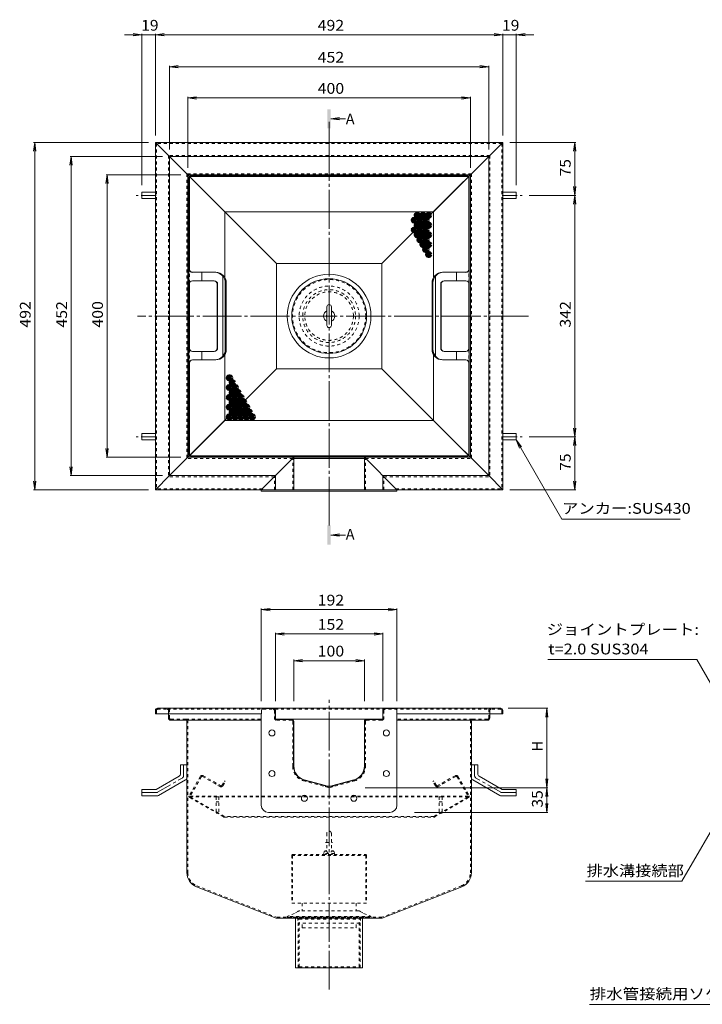
# Model space of a CAD drawing. Units: millimetres. Extents: x -1944 to 1963, y -1376 to 1298.
# Drawn here: x -1944 to -978, y -97 to 1298 of the extents above; entities that cross this region are included whole.
import ezdxf

# ---------------------------------------------------------------- set-up
doc = ezdxf.new("R2010")
doc.units = ezdxf.units.MM
doc.header["$LTSCALE"] = 5
for name, pattern in [('JWW_CENTER1', [6.773333, 4.233333, -0.846667, 0.846667, -0.846667]), ('JWW_CENTER2', [13.546667, 11.006667, -0.846667, 0.846667, -0.846667]), ('JWW_DASHED1', [1.693333, 0.846667, -0.846667])]:
    doc.linetypes.add(name, pattern=pattern)
for name, color, linetype in [('5-0', 7, 'Continuous'), ('5-1', 7, 'Continuous'), ('5-3', 7, 'Continuous'), ('5-4', 7, 'Continuous'), ('5-5', 7, 'Continuous'), ('5-6', 7, 'Continuous'), ('5-8', 7, 'Continuous'), ('5-9', 7, 'Continuous'), ('5-A', 7, 'Continuous'), ('5-B', 7, 'Continuous'), ('5-F', 7, 'Continuous')]:
    doc.layers.add(name, color=color, linetype=linetype)
doc.styles.add('ＭＳ ゴシック', font='txt', dxfattribs={"height": 1})

msp = doc.modelspace()

# ---------------------------------------------------------------- linework, layer by layer
at = {"layer": '5-0', "color": 3, "linetype": 'JWW_CENTER2', "lineweight": 5}
for p, q in [((-1506.3, 595.5), (-1506.3, 1153.2)), ((-1223.9, 878.2), (-1777.7, 878.2)), ((-1506.3, -75.9), (-1506.3, 334.6))]:
    msp.add_line(p, q, dxfattribs=at)
at = {"layer": '5-0', "color": 3, "linetype": 'Continuous', "lineweight": 5}
for p, q in [((-1260.3, 1124.2), (-1752.3, 1124.2)), ((-1732.3, 1104.2), (-1752.3, 1124.2)), ((-1752.3, 1124.2), (-1752.3, 632.2)), ((-1280.3, 1104.2), (-1260.3, 1124.2)), ((-1260.3, 1124.2), (-1260.3, 632.2)), ((-1280.3, 1104.2), (-1732.3, 1104.2)), ((-1732.3, 1104.2), (-1706.3, 1078.2)), ((-1732.3, 1104.2), (-1732.3, 652.2)), ((-1280.3, 1104.2), (-1306.3, 1078.2)), ((-1280.3, 1104.2), (-1280.3, 652.2)), ((-1580.9, 952.8), (-1706.3, 1078.2)), ((-1706.3, 1078.2), (-1706.3, 1078.2)), ((-1306.3, 1078.2), (-1706.3, 1078.2)), ((-1706.3, 1078.2), (-1706.3, 678.2)), ((-1324.3, 1060.2), (-1306.3, 1078.2)), ((-1306.3, 1078.2), (-1306.3, 678.2)), ((-1431.6, 952.8), (-1324.3, 1060.2)), ((-1580.9, 952.8), (-1580.9, 803.5)), ((-1431.6, 952.8), (-1580.9, 952.8)), ((-1431.6, 803.5), (-1431.6, 952.8)), ((-1688.3, 696.2), (-1580.9, 803.5)), ((-1580.9, 803.5), (-1431.6, 803.5)), ((-1324.3, 696.2), (-1431.6, 803.5)), ((-1688.3, 696.2), (-1706.3, 678.2)), ((-1324.3, 696.2), (-1306.3, 678.2)), ((-1732.3, 652.2), (-1706.3, 678.2)), ((-1706.3, 678.2), (-1306.3, 678.2)), ((-1306.3, 678.2), (-1306.3, 678.2)), ((-1280.3, 652.2), (-1306.3, 678.2)), ((-1732.3, 652.2), (-1752.3, 632.2)), ((-1582.3, 652.2), (-1732.3, 652.2)), ((-1430.3, 652.2), (-1280.3, 652.2)), ((-1280.3, 652.2), (-1260.3, 632.2)), ((-1602.3, 632.2), (-1752.3, 632.2)), ((-1410.3, 632.2), (-1260.3, 632.2)), ((-1749.3, 322.7), (-1263.3, 322.7)), ((-1752.3, 319.7), (-1752.3, 314.7)), ((-1752.3, 314.7), (-1602.3, 314.7)), ((-1733.8, 314.7), (-1733.8, 308.7)), ((-1582.3, 308.7), (-1582.3, 319.7)), ((-1580.8, 307.2), (-1431.8, 307.2)), ((-1430.3, 308.7), (-1430.3, 319.7)), ((-1260.3, 314.7), (-1410.3, 314.7)), ((-1278.8, 314.7), (-1278.8, 308.7)), ((-1260.3, 319.7), (-1260.3, 314.7)), ((-1709.3, 305.7), (-1730.8, 305.7)), ((-1709.3, 305.7), (-1602.3, 305.7)), ((-1707.8, 304.2), (-1707.8, 89.8)), ((-1556.3, 240.5), (-1556.3, 304.2)), ((-1456.3, 240.5), (-1456.3, 304.2)), ((-1303.3, 305.7), (-1410.3, 305.7)), ((-1304.8, 304.2), (-1304.8, 89.8)), ((-1303.3, 305.7), (-1281.8, 305.7)), ((-1511.4, 213.1), (-1541.4, 221.1)), ((-1501.1, 213.1), (-1471.1, 221.1)), ((-1694.2, 69.8), (-1581.2, 25.2)), ((-1318.4, 69.8), (-1431.3, 25.2)), ((-1431.3, 25.2), (-1581.2, 25.2)), ((-1553.8, -44.8), (-1553.8, 25.2)), ((-1458.8, 25.2), (-1458.8, -44.8)), ((-1458.8, -44.8), (-1553.8, -44.8))]:
    msp.add_line(p, q, dxfattribs=at)
at = {"layer": '5-0', "color": 3, "linetype": 'JWW_DASHED1', "lineweight": 5}
for p, q in [((-1261.8, 1122.7), (-1750.8, 1122.7)), ((-1750.8, 1122.7), (-1750.8, 633.7)), ((-1261.8, 1122.7), (-1261.8, 633.7)), ((-1278.8, 1105.7), (-1733.8, 1105.7)), ((-1733.8, 1105.7), (-1733.8, 650.7)), ((-1278.8, 1105.7), (-1278.8, 650.7)), ((-1304.8, 1079.7), (-1707.8, 1079.7)), ((-1707.8, 1079.7), (-1707.8, 676.7)), ((-1304.8, 1079.7), (-1304.8, 676.7)), ((-1557.8, 676.7), (-1707.8, 676.7)), ((-1454.8, 676.7), (-1304.8, 676.7)), ((-1583.8, 650.7), (-1733.8, 650.7)), ((-1428.8, 650.7), (-1278.8, 650.7)), ((-1600.8, 633.7), (-1750.8, 633.7)), ((-1411.8, 633.7), (-1261.8, 633.7)), ((-1749.3, 321.2), (-1735.3, 321.2)), ((-1735.3, 321.2), (-1277.3, 321.2)), ((-1263.3, 321.2), (-1277.3, 321.2)), ((-1750.8, 319.7), (-1750.8, 314.7)), ((-1733.8, 319.7), (-1733.8, 314.7)), ((-1732.3, 308.7), (-1732.3, 319.7)), ((-1709.3, 307.2), (-1730.8, 307.2)), ((-1709.3, 307.2), (-1602.3, 307.2)), ((-1303.3, 307.2), (-1410.3, 307.2)), ((-1303.3, 307.2), (-1281.8, 307.2)), ((-1280.3, 308.7), (-1280.3, 319.7)), ((-1278.8, 319.7), (-1278.8, 314.7)), ((-1261.8, 319.7), (-1261.8, 314.7)), ((-1706.3, 89.8), (-1706.3, 304.2)), ((-1306.3, 89.8), (-1306.3, 304.2)), ((-1693.6, 71.2), (-1580.9, 26.7)), ((-1318.9, 71.2), (-1431.6, 26.7)), ((-1431.6, 26.7), (-1580.9, 26.7)), ((-1550.2, -44.8), (-1550.2, 25.2)), ((-1550.2, 25.2), (-1548.8, 24)), ((-1548.8, 24), (-1463.8, 24)), ((-1548.8, -43.6), (-1548.8, 24)), ((-1462.4, 25.2), (-1463.8, 24)), ((-1463.8, -43.6), (-1463.8, 24)), ((-1462.4, -44.8), (-1462.4, 25.2)), ((-1550.2, -44.8), (-1548.8, -43.6)), ((-1548.8, -43.6), (-1463.8, -43.6)), ((-1462.4, -44.8), (-1463.8, -43.6))]:
    msp.add_line(p, q, dxfattribs=at)
at = {"layer": '5-0', "color": 2, "linetype": 'Continuous', "lineweight": 5}
for p, q in [((-1704.8, 681.7), (-1704.8, 1074.7)), ((-1704.2, 1076.1), (-1654, 1025.9)), ((-1704.2, 945.1), (-1704.2, 1075.1)), ((-1703.2, 1076.1), (-1309.3, 1076.1)), ((-1309.8, 1076.7), (-1702.8, 1076.7)), ((-1308.4, 1076.1), (-1358.6, 1025.9)), ((-1308.3, 945.1), (-1308.3, 1075.1)), ((-1307.8, 681.7), (-1307.8, 1074.7)), ((-1771.3, 1053.7), (-1771.3, 1044.7)), ((-1771.3, 1053.7), (-1752.3, 1053.7)), ((-1241.3, 1053.7), (-1260.3, 1053.7)), ((-1241.3, 1053.7), (-1241.3, 1044.7)), ((-1771.3, 1044.7), (-1752.3, 1044.7)), ((-1241.3, 1044.7), (-1260.3, 1044.7)), ((-1358.6, 1025.9), (-1654, 1025.9)), ((-1654, 932.7), (-1654, 1025.9)), ((-1358.6, 932.7), (-1358.6, 1025.9)), ((-1695.8, 940.2), (-1699.8, 940.2)), ((-1666.9, 940.2), (-1699.8, 940.2)), ((-1686.5, 928.2), (-1686.5, 940.2)), ((-1656.9, 878.2), (-1656.9, 935)), ((-1355.6, 878.2), (-1355.6, 935)), ((-1345.6, 940.2), (-1312.8, 940.2)), ((-1326.1, 928.2), (-1326.1, 940.2)), ((-1316.8, 940.2), (-1312.8, 940.2)), ((-1704.2, 878.2), (-1704.2, 923.2)), ((-1669.2, 928.2), (-1699.8, 928.2)), ((-1664.7, 923.2), (-1664.7, 878.2)), ((-1664.2, 923.2), (-1664.2, 878.2)), ((-1653.3, 878.2), (-1653.3, 925.2)), ((-1651.9, 878.2), (-1651.9, 925.2)), ((-1360.6, 878.2), (-1360.6, 925.2)), ((-1359.2, 878.2), (-1359.2, 925.2)), ((-1348.3, 923.2), (-1348.3, 878.2)), ((-1347.8, 923.2), (-1347.8, 878.2)), ((-1343.3, 928.2), (-1312.8, 928.2)), ((-1308.3, 878.2), (-1308.3, 923.2)), ((-1704.2, 878.2), (-1704.2, 833.2)), ((-1704.2, 878.2), (-1704.2, 833.1)), ((-1704.2, 878.2), (-1704.2, 833.1)), ((-1664.7, 833.2), (-1664.7, 878.2)), ((-1664.2, 833.2), (-1664.2, 878.2)), ((-1656.9, 878.2), (-1656.9, 821.4)), ((-1653.3, 878.2), (-1653.3, 831.2)), ((-1651.9, 878.2), (-1651.9, 831.2)), ((-1360.6, 878.2), (-1360.6, 831.2)), ((-1359.2, 878.2), (-1359.2, 831.2)), ((-1355.6, 878.2), (-1355.6, 821.4)), ((-1348.3, 833.2), (-1348.3, 878.2)), ((-1347.8, 833.2), (-1347.8, 878.2)), ((-1308.3, 878.2), (-1308.3, 833.2)), ((-1308.3, 878.2), (-1308.3, 833.1)), ((-1308.3, 878.2), (-1308.3, 833.1)), ((-1669.2, 828.2), (-1699.8, 828.2)), ((-1686.5, 828.2), (-1686.5, 816.2)), ((-1654, 730.5), (-1654, 823.6)), ((-1358.6, 730.5), (-1358.6, 823.6)), ((-1343.3, 828.2), (-1312.8, 828.2)), ((-1326.1, 828.2), (-1326.1, 816.2)), ((-1704.2, 811.2), (-1704.2, 681.3)), ((-1695.8, 816.2), (-1699.8, 816.2)), ((-1666.9, 816.2), (-1699.8, 816.2)), ((-1345.6, 816.2), (-1312.8, 816.2)), ((-1316.8, 816.2), (-1312.8, 816.2)), ((-1308.3, 811.2), (-1308.3, 681.3)), ((-1704.2, 680.3), (-1654, 730.5)), ((-1358.6, 730.5), (-1654, 730.5)), ((-1308.4, 680.3), (-1358.6, 730.5)), ((-1771.3, 702.7), (-1771.3, 711.7)), ((-1771.3, 711.7), (-1752.3, 711.7)), ((-1241.3, 711.7), (-1260.3, 711.7)), ((-1241.3, 702.7), (-1241.3, 711.7)), ((-1771.3, 702.7), (-1752.3, 702.7)), ((-1241.3, 702.7), (-1260.3, 702.7)), ((-1703.2, 680.3), (-1309.3, 680.3)), ((-1309.8, 679.7), (-1702.8, 679.7)), ((-1716.8, 242.7), (-1716.8, 230)), ((-1707.8, 242.7), (-1716.8, 242.7)), ((-1707.8, 242.7), (-1707.8, 224.8)), ((-1304.8, 242.7), (-1304.8, 224.8)), ((-1304.8, 242.7), (-1295.8, 242.7)), ((-1295.8, 242.7), (-1295.8, 230)), ((-1751.4, 207.7), (-1718.8, 226.5)), ((-1261.2, 207.7), (-1293.8, 226.5)), ((-1748, 199.2), (-1709.8, 221.3)), ((-1264.5, 199.2), (-1302.8, 221.3)), ((-1771.3, 207.7), (-1751.4, 207.7)), ((-1771.3, 198.7), (-1771.3, 207.7)), ((-1771.3, 198.7), (-1750, 198.7)), ((-1241.3, 198.7), (-1262.5, 198.7)), ((-1241.3, 207.7), (-1261.2, 207.7)), ((-1241.3, 198.7), (-1241.3, 207.7))]:
    msp.add_line(p, q, dxfattribs=at)
at = {"layer": '5-0', "color": 2, "linetype": 'JWW_CENTER1', "lineweight": 5}
for p, q in [((-1751.2, 1049.2), (-1779.6, 1049.2)), ((-1261.3, 1049.2), (-1232.9, 1049.2)), ((-1751.2, 707.2), (-1779.6, 707.2)), ((-1261.3, 707.2), (-1232.9, 707.2)), ((-1712.3, 227.4), (-1712.3, 242.7)), ((-1300.3, 227.4), (-1300.3, 242.7)), ((-1749.2, 203.7), (-1714.3, 223.9)), ((-1263.3, 203.7), (-1298.3, 223.9)), ((-1751.2, 203.2), (-1771.3, 203.2)), ((-1261.3, 203.2), (-1241.3, 203.2))]:
    msp.add_line(p, q, dxfattribs=at)
at = {"layer": '5-0', "color": 2, "linetype": 'JWW_DASHED1', "lineweight": 5}
for p, q in [((-1704.2, 925.5), (-1704.2, 942.8)), ((-1308.3, 925.5), (-1308.3, 942.8)), ((-1704.2, 830.8), (-1704.2, 813.5)), ((-1308.3, 830.8), (-1308.3, 813.5)), ((-1688.7, 226.1), (-1704.6, 198.6)), ((-1687.2, 225.8), (-1703.1, 198.2)), ((-1685.8, 226.1), (-1660.9, 211.8)), ((-1684.6, 227.2), (-1659.9, 212.9)), ((-1327.9, 227.2), (-1352.7, 212.9)), ((-1326.8, 226.1), (-1351.6, 211.8)), ((-1325.4, 225.8), (-1309.4, 198.2)), ((-1323.8, 226.1), (-1308, 198.6)), ((-1667, 215.3), (-1666.2, 216.6)), ((-1658.2, 213.4), (-1654.6, 219.7)), ((-1656.8, 212.9), (-1653.3, 218.9)), ((-1653.3, 218.9), (-1654.6, 219.7)), ((-1359.2, 218.9), (-1357.9, 219.7)), ((-1355.7, 212.9), (-1359.2, 218.9)), ((-1354.3, 213.4), (-1357.9, 219.7)), ((-1345.6, 215.3), (-1346.3, 216.6)), ((-1655.8, 168.7), (-1704, 196.5)), ((-1309.5, 198.3), (-1703, 198.3)), ((-1309.6, 197.3), (-1703, 197.3)), ((-1654.7, 169.4), (-1702.8, 197.2)), ((-1357.9, 169.4), (-1309.7, 197.2)), ((-1356.8, 168.7), (-1308.5, 196.5)), ((-1358.2, 169.3), (-1654.3, 169.3)), ((-1654.3, 168.3), (-1358.3, 168.3))]:
    msp.add_line(p, q, dxfattribs=at)
at = {"layer": '5-0', "color": 6, "linetype": 'Continuous', "lineweight": 5}
for p, q in [((-1599.3, 322.4), (-1585.3, 322.4)), ((-1413.3, 322.4), (-1427.3, 322.4)), ((-1602.3, 185.2), (-1602.3, 314.7)), ((-1602, 314.7), (-1602.3, 314.7)), ((-1602, 319.7), (-1602, 314.7)), ((-1582.6, 308.7), (-1582.6, 319.7)), ((-1580.8, 306.9), (-1559.3, 306.9)), ((-1431.8, 306.9), (-1453.3, 306.9)), ((-1430, 308.7), (-1430, 319.7)), ((-1410.6, 319.7), (-1410.6, 314.7)), ((-1410.6, 314.7), (-1410.3, 314.7)), ((-1410.3, 185.2), (-1410.3, 314.7)), ((-1556.6, 240.5), (-1556.6, 304.2)), ((-1456, 240.5), (-1456, 304.2)), ((-1541.5, 220.9), (-1511.5, 212.8)), ((-1471, 220.9), (-1501, 212.8)), ((-1420.3, 175.2), (-1592.3, 175.2))]:
    msp.add_line(p, q, dxfattribs=at)
at = {"layer": '5-0', "color": 7, "linetype": 'Continuous', "lineweight": 80}
for centre in [(-1381.3, 1021), (-1373.3, 1021), (-1365.3, 1021), (-1385.3, 1014), (-1381.3, 1007.1), (-1377.3, 1014), (-1373.3, 1007.1), (-1369.3, 1014), (-1365.3, 1007.1), (-1385.3, 1000.2), (-1381.3, 993.2), (-1377.3, 1000.2), (-1373.3, 993.2), (-1369.3, 1000.2), (-1365.3, 993.2), (-1377.3, 986.3), (-1373.3, 979.4), (-1369.3, 986.3), (-1365.3, 979.4), (-1369.3, 972.5), (-1365.3, 965.5), (-1647.3, 790.8), (-1643.3, 783.9), (-1647.3, 777), (-1643.3, 770), (-1639.3, 777), (-1635.3, 770), (-1647.3, 763.1), (-1643.3, 756.2), (-1639.3, 763.1), (-1635.3, 756.2), (-1631.3, 763.1), (-1627.3, 756.2), (-1647.3, 749.3), (-1643.3, 742.3), (-1639.3, 749.3), (-1635.3, 742.3), (-1631.3, 749.3), (-1627.3, 742.3), (-1623.3, 749.3), (-1619.3, 742.3), (-1647.3, 735.4), (-1639.3, 735.4), (-1631.3, 735.4), (-1623.3, 735.4), (-1615.3, 735.4)]:
    msp.add_circle(centre, 2.5, dxfattribs=at)
at = {"layer": '5-0', "color": 3, "linetype": 'Continuous', "lineweight": 5}
msp.add_circle((-1506.3, 878.2), 53, dxfattribs=at)
at = {"layer": '5-0', "color": 6, "linetype": 'Continuous', "lineweight": 5}
for centre in [(-1587.3, 287.7), (-1425.2, 287.7), (-1587.3, 230.2), (-1425.2, 230.2), (-1541.3, 195.2), (-1471.3, 195.2)]:
    msp.add_circle(centre, 4.25, dxfattribs=at)
at = {"layer": '5-0', "color": 2, "linetype": 'Continuous', "lineweight": 5}
for centre, radius, start, end in [((-1702.8, 1074.7), 2, 90, 180), ((-1703.2, 1075.1), 1, 90, 180), ((-1309.8, 1074.7), 2, 0, 90), ((-1309.3, 1075.1), 1, 0, 90), ((-1699.8, 945.2), 5, 180, 270), ((-1699.2, 945.1), 5, 180.3831, 263.3706), ((-1668.3, 925.2), 15, 0, 90), ((-1666.9, 925.2), 15, 0, 90), ((-1345.6, 925.2), 15, 90, 180), ((-1344.2, 925.2), 15, 90, 180), ((-1312.8, 945.2), 5, 270, 0), ((-1312.8, 945.2), 5, 270, 0), ((-1313.3, 945.1), 5, 276.6294, 359.6169), ((-1313.3, 945.1), 5, 276.6294, 359.6169), ((-1699.8, 923.2), 5, 90, 180), ((-1699.2, 923.2), 5, 96.6294, 179.6169), ((-1669.7, 923.2), 5, 0, 90), ((-1669.2, 923.2), 5, 0, 90), ((-1343.3, 923.2), 5, 90, 180), ((-1342.8, 923.2), 5, 90, 180), ((-1313.3, 923.2), 5, 0.3831, 83.3706), ((-1312.8, 923.2), 5, 0, 90), ((-1699.8, 833.2), 5, 180, 270), ((-1699.2, 833.1), 5, 180.3831, 263.3706), ((-1669.7, 833.2), 5, 270, 0), ((-1669.2, 833.2), 5, 270, 0), ((-1668.3, 831.2), 15, 270, 0), ((-1666.9, 831.2), 15, 270, 0), ((-1345.6, 831.2), 15, 180, 270), ((-1344.2, 831.2), 15, 180, 270), ((-1343.3, 833.2), 5, 180, 270), ((-1342.8, 833.2), 5, 180, 270), ((-1312.8, 833.2), 5, 270, 0), ((-1313.3, 833.1), 5, 276.6294, 359.6169), ((-1699.8, 811.2), 5, 90, 180), ((-1699.2, 811.2), 5, 96.6294, 179.6169), ((-1313.3, 811.2), 5, 0.3831, 83.3706), ((-1312.8, 811.2), 5, 0, 90), ((-1702.8, 681.7), 2, 180, 270), ((-1703.2, 681.3), 1, 180, 270), ((-1309.8, 681.7), 2, 270, 0), ((-1309.3, 681.3), 1, 270, 0), ((-1720.8, 230), 4, 300.0294, 0), ((-1711.8, 224.8), 4, 300.0294, 0), ((-1300.8, 224.8), 4, 180, 239.9706), ((-1291.8, 230), 4, 180, 239.9706), ((-1750, 202.7), 4, 270, 300.0294), ((-1262.5, 202.7), 4, 239.9706, 270)]:
    msp.add_arc(centre, radius, start, end, dxfattribs=at)
at = {"layer": '5-0', "color": 3, "linetype": 'Continuous', "lineweight": 5}
for centre, radius, start, end in [((-1749.3, 319.7), 3, 90, 180), ((-1585.3, 319.7), 3, 0, 90), ((-1427.3, 319.7), 3, 90, 180), ((-1263.3, 319.7), 3, 0, 90), ((-1730.8, 308.7), 3, 180, 270), ((-1580.8, 308.7), 1.5, 180, 270), ((-1559.3, 304.2), 3, 0, 90), ((-1453.3, 304.2), 3, 90, 180), ((-1431.8, 308.7), 1.5, 270, 0), ((-1281.8, 308.7), 3, 270, 0), ((-1709.3, 304.2), 1.5, 0, 90), ((-1303.3, 304.2), 1.5, 90, 180), ((-1536.3, 240.5), 20, 180, 255), ((-1476.3, 240.5), 20, 285, 0), ((-1506.3, 232.4), 20, 255, 285), ((-1686.3, 89.8), 21.5, 180, 248.443), ((-1326.3, 89.8), 21.5, 291.557, 0)]:
    msp.add_arc(centre, radius, start, end, dxfattribs=at)
at = {"layer": '5-0', "color": 3, "linetype": 'JWW_DASHED1', "lineweight": 5}
for centre, radius, start, end in [((-1749.3, 319.7), 1.5, 90, 180), ((-1735.3, 319.7), 3, 0, 90), ((-1735.3, 319.7), 1.5, 0, 90), ((-1277.3, 319.7), 3, 90, 180), ((-1277.3, 319.7), 1.5, 90, 180), ((-1263.3, 319.7), 1.5, 0, 90), ((-1730.8, 308.7), 1.5, 180, 270), ((-1709.3, 304.2), 3, 0, 90), ((-1303.3, 304.2), 3, 90, 180), ((-1281.8, 308.7), 1.5, 270, 0), ((-1686.3, 89.8), 20, 180, 248.443), ((-1326.3, 89.8), 20, 291.557, 0)]:
    msp.add_arc(centre, radius, start, end, dxfattribs=at)
at = {"layer": '5-0', "color": 6, "linetype": 'Continuous', "lineweight": 5}
for centre, radius, start, end in [((-1599.3, 319.7), 2.7, 90, 180), ((-1585.3, 319.7), 2.7, 0, 90), ((-1427.3, 319.7), 2.7, 90, 180), ((-1413.3, 319.7), 2.7, 0, 90), ((-1580.8, 308.7), 1.8, 180, 270), ((-1559.3, 304.2), 2.7, 0.0002, 90), ((-1453.3, 304.2), 2.7, 90, 179.9998), ((-1431.8, 308.7), 1.8, 270, 0), ((-1536.3, 240.5), 20.3, 180.0002, 255), ((-1476.3, 240.5), 20.3, 285, 359.9998), ((-1506.3, 232.4), 20.3, 255, 285), ((-1592.3, 185.2), 10, 180, 270), ((-1420.3, 185.2), 10, 270, 0)]:
    msp.add_arc(centre, radius, start, end, dxfattribs=at)
at = {"layer": '5-0', "color": 2, "linetype": 'JWW_CENTER1', "lineweight": 5}
for centre, start, end in [((-1716.3, 227.4), 300.0293, 0), ((-1296.3, 227.4), 180, 239.9707), ((-1751.2, 207.2), 270, 300.0296), ((-1261.3, 207.2), 239.9704, 270)]:
    msp.add_arc(centre, 4, start, end, dxfattribs=at)
at = {"layer": '5-0', "color": 2, "linetype": 'JWW_DASHED1', "lineweight": 5}
for centre, radius, start, end in [((-1686.1, 224.6), 3, 60, 150), ((-1686.3, 225.3), 1, 60, 150), ((-1326.4, 224.6), 3, 30, 120), ((-1326.3, 225.3), 1, 30, 120), ((-1659.4, 214.4), 3, 240, 330), ((-1659.3, 214), 1.2, 240, 330), ((-1353.1, 214.4), 3, 210, 300), ((-1353.3, 214), 1.2, 210, 300), ((-1703.3, 197.8), 1.5, 150, 240), ((-1702.5, 197.8), 0.7, 150, 240), ((-1310.1, 197.8), 0.7, 300, 30), ((-1309.3, 197.8), 1.5, 300, 30), ((-1654.3, 171.3), 3, 240, 270), ((-1654.3, 170), 0.7, 240, 270), ((-1358.3, 171.3), 3, 270, 300), ((-1358.2, 170), 0.7, 270, 300)]:
    msp.add_arc(centre, radius, start, end, dxfattribs=at)
at = {"layer": '5-1', "color": 2, "linetype": 'Continuous', "lineweight": 5}
for p, q in [((-1509.4, 891.3), (-1509.4, 865)), ((-1503.1, 891.3), (-1503.1, 865))]:
    msp.add_line(p, q, dxfattribs=at)
at = {"layer": '5-1', "color": 3, "linetype": 'JWW_DASHED1', "lineweight": 5}
for p, q in [((-1511.3, 132.4), (-1501.3, 132.4)), ((-1559.3, 114.4), (-1559.3, 46.7)), ((-1453.3, 114.2), (-1559.3, 114.2)), ((-1558.3, 115.4), (-1454.3, 115.4)), ((-1558.1, 114.2), (-1558.1, 46.7)), ((-1454.5, 114.2), (-1454.5, 46.7)), ((-1453.3, 114.4), (-1453.3, 46.7)), ((-1453.3, 46.7), (-1559.3, 46.7))]:
    msp.add_line(p, q, dxfattribs=at)
at = {"layer": '5-1', "color": 4, "linetype": 'Continuous', "lineweight": 5}
msp.add_circle((-1506.3, 878.2), 59.3, dxfattribs=at)
at = {"layer": '5-1', "color": 3, "linetype": 'JWW_DASHED1', "lineweight": 5}
for radius in [51.8, 42.5, 37.4, 34.4]:
    msp.add_circle((-1506.3, 878.2), radius, dxfattribs=at)
at = {"layer": '5-1', "color": 2, "linetype": 'Continuous', "lineweight": 5}
for centre, radius, start, end in [((-1506.3, 891.3), 3.15, 0, 180), ((-1506.3, 878.2), 8, 113.188, 246.812), ((-1506.3, 878.2), 4, 141.9525, 218.0475), ((-1506.3, 878.2), 8, 293.188, 66.812), ((-1506.3, 878.2), 4, 321.9525, 38.0475), ((-1506.3, 865), 3.15, 180, 0)]:
    msp.add_arc(centre, radius, start, end, dxfattribs=at)
at = {"layer": '5-1', "color": 3, "linetype": 'JWW_DASHED1', "lineweight": 5}
for centre, start, end in [((-1558.3, 114.4), 90, 180), ((-1454.3, 114.4), 0, 90)]:
    msp.add_arc(centre, 1, start, end, dxfattribs=at)
at = {"layer": '5-3', "color": 4, "linetype": 'JWW_DASHED1', "lineweight": 5}
for p, q in [((-1666.3, 197.2), (-1666.3, 174.1)), ((-1662.3, 197.2), (-1666.3, 197.2)), ((-1662.3, 197.2), (-1662.3, 174.1)), ((-1350.3, 197.2), (-1346.3, 197.2)), ((-1350.3, 197.2), (-1350.3, 174.1)), ((-1346.3, 197.2), (-1346.3, 174.1)), ((-1666.3, 190.3), (-1662.3, 190.3)), ((-1346.3, 190.3), (-1350.3, 190.3)), ((-1666.3, 174.1), (-1662.3, 174.1)), ((-1346.3, 174.1), (-1350.3, 174.1))]:
    msp.add_line(p, q, dxfattribs=at)
at = {"layer": '5-4', "color": 7, "linetype": 'Continuous', "lineweight": 5}
for p, q in [((-1771.3, 1276.7), (-1796.3, 1276.7)), ((-1771.3, 1276.7), (-1783.7, 1278.4)), ((-1771.3, 1276.7), (-1783.7, 1275.1)), ((-1771.3, 1278.2), (-1771.3, 1063.7)), ((-1771.3, 1276.7), (-1752.3, 1276.7)), ((-1752.3, 1276.7), (-1739.9, 1278.4)), ((-1752.3, 1278.2), (-1752.3, 1134.2)), ((-1752.3, 1276.7), (-1727.3, 1276.7)), ((-1752.3, 1276.7), (-1739.9, 1275.1)), ((-1260.3, 1276.7), (-1752.3, 1276.7)), ((-1260.3, 1276.7), (-1285.3, 1276.7)), ((-1260.3, 1276.7), (-1272.7, 1278.4)), ((-1260.3, 1276.7), (-1272.7, 1275.1)), ((-1260.3, 1278.2), (-1260.3, 1134.2)), ((-1260.3, 1278.2), (-1260.3, 1134.2)), ((-1260.3, 1276.7), (-1241.3, 1276.7)), ((-1241.3, 1276.7), (-1228.9, 1278.4)), ((-1241.3, 1278.2), (-1241.3, 1063.7)), ((-1241.3, 1276.7), (-1216.3, 1276.7)), ((-1241.3, 1276.7), (-1228.9, 1275.1)), ((-1732.3, 1231.4), (-1719.9, 1233)), ((-1732.3, 1232.9), (-1732.3, 1114.2)), ((-1280.3, 1231.4), (-1732.3, 1231.4)), ((-1732.3, 1231.4), (-1719.9, 1229.8)), ((-1280.3, 1231.4), (-1292.7, 1233)), ((-1280.3, 1231.4), (-1292.7, 1229.8)), ((-1280.3, 1232.9), (-1280.3, 1114.2)), ((-1706.3, 1187.3), (-1693.9, 1188.9)), ((-1706.3, 1188.8), (-1706.3, 1088.2)), ((-1306.3, 1187.3), (-1706.3, 1187.3)), ((-1706.3, 1187.3), (-1693.9, 1185.7)), ((-1306.3, 1187.3), (-1318.7, 1188.9)), ((-1306.3, 1187.3), (-1318.7, 1185.7)), ((-1306.3, 1188.8), (-1306.3, 1088.2)), ((-1923.2, 1124.2), (-1924.8, 1111.8)), ((-1924.7, 1124.2), (-1762.3, 1124.2)), ((-1923.2, 1124.2), (-1923.2, 632.2)), ((-1923.2, 1124.2), (-1921.5, 1111.8)), ((-1156.9, 1124.2), (-1250.3, 1124.2)), ((-1158.4, 1124.2), (-1160, 1111.8)), ((-1158.4, 1124.2), (-1158.4, 1049.2)), ((-1158.4, 1124.2), (-1156.7, 1111.8)), ((-1871.6, 1104.2), (-1873.3, 1091.8)), ((-1873.1, 1104.2), (-1742.3, 1104.2)), ((-1871.6, 1104.2), (-1871.6, 652.2)), ((-1871.6, 1104.2), (-1870, 1091.8)), ((-1820.7, 1078.2), (-1822.4, 1065.8)), ((-1822.2, 1078.2), (-1716.3, 1078.2)), ((-1820.7, 1078.2), (-1820.7, 678.2)), ((-1820.7, 1078.2), (-1819.1, 1065.8)), ((-1158.4, 1049.2), (-1160, 1061.6)), ((-1158.4, 1049.2), (-1156.7, 1061.6)), ((-1156.9, 1049.2), (-1222.9, 1049.2)), ((-1158.4, 1049.2), (-1160, 1036.8)), ((-1158.4, 1049.2), (-1158.4, 707.2)), ((-1158.4, 1049.2), (-1156.7, 1036.8)), ((-1158.4, 707.2), (-1160, 719.6)), ((-1158.4, 707.2), (-1156.7, 719.6)), ((-1156.9, 707.2), (-1222.9, 707.2)), ((-1158.4, 707.2), (-1160, 694.8)), ((-1158.4, 707.2), (-1158.4, 632.2)), ((-1158.4, 707.2), (-1156.7, 694.8)), ((-1820.7, 678.2), (-1822.4, 690.6)), ((-1820.7, 678.2), (-1819.1, 690.6)), ((-1822.2, 678.2), (-1716.3, 678.2)), ((-1871.6, 652.2), (-1873.3, 664.6)), ((-1871.6, 652.2), (-1870, 664.6)), ((-1923.2, 632.2), (-1924.8, 644.6)), ((-1923.2, 632.2), (-1921.5, 644.6)), ((-1873.1, 652.2), (-1742.3, 652.2)), ((-1158.4, 632.2), (-1160, 644.6)), ((-1158.4, 632.2), (-1156.7, 644.6)), ((-1924.7, 632.2), (-1762.3, 632.2)), ((-1156.9, 632.2), (-1250.3, 632.2)), ((-1602.3, 462.4), (-1589.9, 464)), ((-1602.3, 463.9), (-1602.3, 332.7)), ((-1602.3, 462.4), (-1410.3, 462.4)), ((-1602.3, 462.4), (-1589.9, 460.8)), ((-1410.3, 462.4), (-1422.7, 464)), ((-1410.3, 462.4), (-1422.7, 460.8)), ((-1410.3, 463.9), (-1410.3, 332.7)), ((-1582.3, 428), (-1569.9, 429.6)), ((-1582.3, 429.5), (-1582.3, 332.7)), ((-1582.3, 428), (-1430.3, 428)), ((-1582.3, 428), (-1569.9, 426.4)), ((-1430.3, 428), (-1442.7, 429.6)), ((-1430.3, 428), (-1442.7, 426.4)), ((-1430.3, 429.5), (-1430.3, 332.7)), ((-1556.3, 390.1), (-1543.9, 391.8)), ((-1556.3, 391.6), (-1556.3, 332.7)), ((-1456.3, 390.1), (-1468.7, 391.8)), ((-1456.3, 391.6), (-1456.3, 332.7)), ((-1556.3, 390.1), (-1456.3, 390.1)), ((-1556.3, 390.1), (-1543.9, 388.5)), ((-1456.3, 390.1), (-1468.7, 388.5)), ((-1196.5, 322.7), (-1252.6, 322.7)), ((-1198, 322.7), (-1199.6, 310.3)), ((-1198, 322.7), (-1196.4, 310.3)), ((-1198, 322.7), (-1198, 210.2)), ((-1196.5, 210.2), (-1455.2, 210.2)), ((-1198, 210.2), (-1199.6, 222.6)), ((-1198, 210.2), (-1199.6, 197.8)), ((-1198, 210.2), (-1196.4, 222.6)), ((-1198, 210.2), (-1198, 175.2)), ((-1198, 210.2), (-1196.4, 197.8)), ((-1198, 175.2), (-1199.6, 187.6)), ((-1198, 175.2), (-1196.4, 187.6)), ((-1196.5, 175.2), (-1385.3, 175.2))]:
    msp.add_line(p, q, dxfattribs=at)
at = {"layer": '5-5', "color": 4, "linetype": 'Continuous', "lineweight": 5}
for p, q in [((-1503.9, 1157.7), (-1491.5, 1159.3)), ((-1503.9, 1157.7), (-1491.5, 1156)), ((-1503.9, 1157.7), (-1483.1, 1157.7)), ((-1503.9, 567.9), (-1491.5, 569.6)), ((-1503.9, 567.9), (-1491.5, 566.3)), ((-1503.9, 567.9), (-1483.1, 567.9))]:
    msp.add_line(p, q, dxfattribs=at)
at = {"layer": '5-5', "color": 4, "linetype": 'JWW_CENTER1', "lineweight": 5}
for p, q in [((-1506.3, 1138.1), (-1506.3, 1124.2)), ((-1506.3, 581.6), (-1506.3, 595.5))]:
    msp.add_line(p, q, dxfattribs=at)
at = {"layer": '5-5', "color": 7, "linetype": 'Continuous', "lineweight": 5}
for p, q in [((-1176.6, 590.6), (-1241.3, 702.7)), ((-1241.3, 702.7), (-1236.5, 691.1)), ((-1241.3, 702.7), (-1233.7, 692.8)), ((-1176.6, 590.6), (-1009.4, 590.6)), ((-1196.4, 391.7), (-985.8, 391.7)), ((-985.8, 391.7), (-930.5, 295.9)), ((-1006.7, 77.7), (-931.6, 207.7)), ((-1143.3, 77.7), (-1006.7, 77.7)), ((-1137.5, -96.7), (-787.4, -96.7))]:
    msp.add_line(p, q, dxfattribs=at)
at = {"layer": '5-5', "color": 4, "linetype": 'Continuous', "lineweight": 5}
for points in [[(-1508.6, 1171.3), (-1503.9, 1171.3), (-1508.6, 1144), (-1503.9, 1144)], [(-1508.6, 554.3), (-1503.9, 554.3), (-1508.6, 581.6), (-1503.9, 581.6)]]:
    msp.add_solid(points, dxfattribs=at)
at = {"layer": '5-6', "color": 6, "linetype": 'JWW_DASHED1', "lineweight": 5}
msp.add_circle((-1506.3, 878.2), 42.5, dxfattribs=at)
at = {"layer": '5-8', "color": 3, "linetype": 'JWW_DASHED1', "lineweight": 5}
for p, q in [((-1583.8, 319.7), (-1583.8, 308.7)), ((-1559.3, 307.2), (-1580.8, 307.2)), ((-1453.3, 307.2), (-1431.8, 307.2)), ((-1428.8, 319.7), (-1428.8, 308.7)), ((-1559.3, 305.7), (-1580.8, 305.7)), ((-1557.8, 240.5), (-1557.8, 304.2)), ((-1454.8, 240.5), (-1454.8, 304.2)), ((-1453.3, 305.7), (-1431.8, 305.7)), ((-1506.3, 210.2), (-1541.8, 219.7)), ((-1506.3, 210.2), (-1470.7, 219.7))]:
    msp.add_line(p, q, dxfattribs=at)
for centre, radius, start, end in [((-1585.3, 319.7), 1.5, 0, 90), ((-1427.3, 319.7), 1.5, 90, 180), ((-1580.8, 308.7), 3, 180, 270), ((-1431.8, 308.7), 3, 270, 0), ((-1559.3, 304.2), 1.5, 0, 90), ((-1453.3, 304.2), 1.5, 90, 180), ((-1536.3, 240.5), 21.5, 180, 255), ((-1476.3, 240.5), 21.5, 285, 0), ((-1506.3, 232.4), 21.5, 255, 285)]:
    msp.add_arc(centre, radius, start, end, dxfattribs=at)
at = {"layer": '5-9', "color": 2, "linetype": 'JWW_DASHED1', "lineweight": 5}
for p, q in [((-1544.4, 46.7), (-1544.4, 35.7)), ((-1468.1, 46.7), (-1468.1, 35.7)), ((-1544.4, 12.2), (-1544.4, 18.2)), ((-1468.1, 12.2), (-1468.1, 18.2)), ((-1544.4, 12.2), (-1543.9, 11.7)), ((-1543.9, 11.7), (-1468.6, 11.7)), ((-1468.1, 12.2), (-1468.6, 11.7))]:
    msp.add_line(p, q, dxfattribs=at)
at = {"layer": '5-A', "color": 2, "linetype": 'JWW_DASHED1', "lineweight": 5}
for p, q in [((-1509.4, 145.7), (-1509.4, 120.4)), ((-1503.1, 145.7), (-1503.1, 120.4)), ((-1513.2, 119.3), (-1514.3, 115.4)), ((-1514.3, 115.4), (-1498.3, 115.4)), ((-1498.7, 117), (-1513.8, 117)), ((-1512.5, 120.4), (-1509.4, 120.4)), ((-1511.9, 120.7), (-1509.4, 121.4)), ((-1500.7, 120.7), (-1503.1, 121.4)), ((-1503.1, 120.4), (-1500, 120.4)), ((-1499.3, 119.3), (-1498.3, 115.4))]:
    msp.add_line(p, q, dxfattribs=at)
for centre, radius, start, end in [((-1506.3, 145.5), 3.15, 2.9428, 177.0572), ((-1511.3, 118.8), 2, 106.7148, 165.0005), ((-1506.3, 120.2), 3.15, 177.0572, 2.9428), ((-1501.3, 118.8), 2, 14.9995, 73.2854)]:
    msp.add_arc(centre, radius, start, end, dxfattribs=at)
at = {"layer": '5-B', "color": 4, "linetype": 'JWW_DASHED1', "lineweight": 5}
for p, q in [((-1555.1, 32.2), (-1565.5, 27.9)), ((-1550.4, 35), (-1555.1, 32.2)), ((-1464.7, 35.7), (-1547.9, 35.7)), ((-1462.2, 35), (-1457.4, 32.2)), ((-1457.4, 32.2), (-1447.1, 27.9)), ((-1565.5, 27.9), (-1565.6, 26.7)), ((-1565.6, 26.7), (-1446.9, 26.7)), ((-1447.1, 27.9), (-1565.5, 27.9)), ((-1551, 26.2), (-1550.1, 18.6)), ((-1462.9, 18.2), (-1549.6, 18.2)), ((-1461.5, 26.2), (-1462.4, 18.6)), ((-1447.1, 27.9), (-1446.9, 26.7))]:
    msp.add_line(p, q, dxfattribs=at)
for centre, radius, start, end in [((-1547.9, 30.7), 5, 90, 120), ((-1464.7, 30.7), 5, 60, 90), ((-1551.5, 26.2), 0.5, 6.702, 90), ((-1549.6, 18.7), 0.5, 186.702, 270), ((-1462.9, 18.7), 0.5, 270, 353.298), ((-1461, 26.2), 0.5, 90, 173.298)]:
    msp.add_arc(centre, radius, start, end, dxfattribs=at)
at = {"layer": '5-F', "color": 4, "linetype": 'Continuous', "lineweight": 5}
for p, q in [((-1602.3, 632.2), (-1556.3, 678.2)), ((-1556.3, 632.2), (-1556.3, 678.2)), ((-1556.3, 676.7), (-1456.3, 676.7)), ((-1410.3, 632.2), (-1456.3, 678.2)), ((-1456.3, 632.2), (-1456.3, 678.2)), ((-1582.3, 632.2), (-1582.3, 652.2)), ((-1430.3, 632.2), (-1430.3, 652.2)), ((-1602.3, 630.2), (-1602.3, 632.2)), ((-1602.3, 632.2), (-1410.3, 632.2)), ((-1602.3, 630.2), (-1410.3, 630.2)), ((-1410.3, 630.2), (-1410.3, 632.2))]:
    msp.add_line(p, q, dxfattribs=at)
at = {"layer": '5-F', "color": 4, "linetype": 'JWW_DASHED1', "lineweight": 5}
for p, q in [((-1557.8, 632.2), (-1557.8, 676.7)), ((-1454.8, 632.2), (-1454.8, 676.7)), ((-1583.8, 632.2), (-1583.8, 650.7)), ((-1428.8, 632.2), (-1428.8, 650.7)), ((-1600.8, 632.2), (-1600.8, 633.7)), ((-1411.8, 632.2), (-1411.8, 633.7))]:
    msp.add_line(p, q, dxfattribs=at)

# ---------------------------------------------------------------- texts
at = {"layer": '5-4', "color": 2, "linetype": 'Continuous', "lineweight": 211, "style": 'ＭＳ ゴシック'}
for s, width, p in [('19', 1.0625, (-1772.4, 1282.5)), ('492', 1.083333, (-1522.5, 1282.5)), ('19', 1.0625, (-1261.4, 1282.5)), ('452', 1.083333, (-1522.5, 1237.2)), ('400', 1.083333, (-1522.5, 1193.1)), ('192', 1.083333, (-1522.5, 468.2)), ('152', 1.083333, (-1522.5, 433.8)), ('100', 1.083333, (-1522.5, 396))]:
    msp.add_text(s, height=15.24, dxfattribs=dict(at, width=width)).set_placement(p)
for s, width, p in [('75', 1.0625, (-1164.2, 1076.1)), ('492', 1.083333, (-1929, 861.9)), ('452', 1.083333, (-1877.5, 861.9)), ('400', 1.083333, (-1826.6, 861.9)), ('342', 1.083333, (-1164.2, 861.9)), ('75', 1.0625, (-1164.2, 659.1))]:
    msp.add_text(s, height=15.24, rotation=90, dxfattribs=dict(at, width=width)).set_placement(p)
msp.add_text('H', height=15.2, rotation=90, dxfattribs=at).set_placement((-1203.8, 261.4))
at = {"layer": '5-4', "color": 2, "linetype": 'Continuous', "lineweight": 5, "style": 'ＭＳ ゴシック', "width": 1.0625}
msp.add_text('35', height=15.24, rotation=90, dxfattribs=at).set_placement((-1203.8, 182.1))
at = {"layer": '5-5', "color": 2, "linetype": 'Continuous', "lineweight": 5, "style": 'ＭＳ ゴシック'}
for p in [(-1482.8, 1149.7), (-1482.8, 561.5)]:
    msp.add_text('A', height=15.2, dxfattribs=at).set_placement(p)
for s, width, p in [('アンカー:SUS430', 1.116667, (-1176.6, 598.2)), ('ジョイントプレート:', 1.118421, (-1198.3, 426.7)), ('t=2.0 SUS304', 1.114583, (-1195.8, 399)), ('排水溝接続部', 1.104167, (-1141.7, 85)), ('排水管接続用ソケット:80A SUS304', 1.120968, (-1137.2, -89.4))]:
    msp.add_text(s, height=15.24, dxfattribs=dict(at, width=width)).set_placement(p)

doc.saveas('drawing.dxf')
